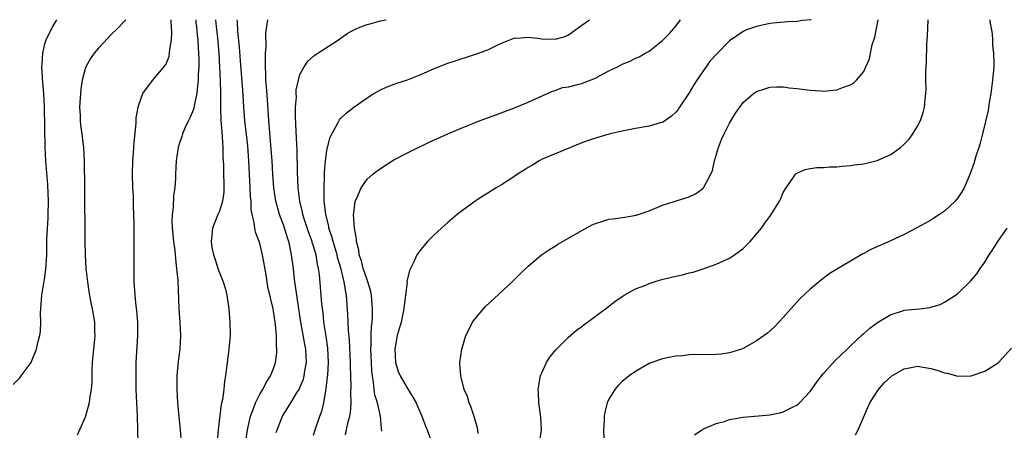
# Model space of a CAD drawing. Units: inches. Extents: x 2619000 to 2622000, y 1476000 to 1479000.
# Drawn here: x 2619763 to 2619910, y 1478939 to 1479000 of the extents above; entities that cross this region are included whole.
import ezdxf

# ---------------------------------------------------------------- set-up
doc = ezdxf.new("R2010")
doc.units = ezdxf.units.IN
doc.header["$MEASUREMENT"] = 0
doc.layers.add('LD26191476_10ft', color=110, linetype='Continuous')

msp = doc.modelspace()

# ---------------------------------------------------------------- linework, layer by layer
at = {"layer": 'LD26191476_10ft'}
for points, elevation in [([(2619762.28, 1478945.72), (2619763.27, 1478946.73), (2619763.48, 1478947), (2619764.93, 1478949), (2619765, 1478949.13), (2619765.76, 1478951), (2619765.95, 1478951.95), (2619766.22, 1478953), (2619766.32, 1478953.68), (2619766.37, 1478955), (2619766.36, 1478956.36), (2619766.54, 1478959), (2619767, 1478961.69), (2619767.16, 1478962.84), (2619767.27, 1478965), (2619767.31, 1478966.69), (2619767.3, 1478967.3), (2619767.49, 1478970.51), (2619767.5, 1478971), (2619767.52, 1478973), (2619767.43, 1478975.43), (2619767.14, 1478979), (2619767.06, 1478981), (2619766.94, 1478987), (2619766.84, 1478989), (2619766.68, 1478990.68), (2619766.53, 1478993), (2619766.57, 1478993.43), (2619766.67, 1478995), (2619767, 1478996.4), (2619767.19, 1478997), (2619767.76, 1478998.24), (2619768.18, 1478999), (2619768.8, 1479000)], 9660), ([(2619779.04, 1479000), (2619779, 1478999.95), (2619777.55, 1478998.45), (2619777, 1478997.94), (2619775, 1478995.78), (2619774.34, 1478995), (2619773.77, 1478994.23), (2619773.1, 1478993), (2619773, 1478992.71), (2619772.56, 1478991), (2619772.34, 1478989.66), (2619772.17, 1478987), (2619772.24, 1478985.76), (2619772.25, 1478985), (2619772.31, 1478984.31), (2619772.51, 1478983), (2619772.71, 1478981.29), (2619772.74, 1478981), (2619772.84, 1478979), (2619772.91, 1478975), (2619772.96, 1478967), (2619773.01, 1478965), (2619773.12, 1478963), (2619773.32, 1478961), (2619773.54, 1478959.54), (2619773.85, 1478957.85), (2619774.06, 1478957), (2619774.41, 1478955), (2619774.41, 1478953.59), (2619774.44, 1478953), (2619774.4, 1478952.4), (2619774.25, 1478951), (2619774.06, 1478949), (2619774, 1478948), (2619773.97, 1478946.03), (2619773.88, 1478945), (2619773.65, 1478943.65), (2619773.61, 1478943), (2619773.06, 1478941), (2619773, 1478940.85), (2619771.82, 1478938.18)], 9670), ([(2619780.89, 1478937.11), (2619780.85, 1478939), (2619780.78, 1478941), (2619780.61, 1478945), (2619780.57, 1478947), (2619780.6, 1478949), (2619780.86, 1478953), (2619780.83, 1478955), (2619780.68, 1478956.68), (2619780.58, 1478957.42), (2619780.43, 1478959), (2619780.36, 1478960.36), (2619780.31, 1478961), (2619780.28, 1478963), (2619780.3, 1478967), (2619780.3, 1478969.7), (2619780.27, 1478971), (2619780.21, 1478972.21), (2619780.18, 1478973.82), (2619780.11, 1478975), (2619780.05, 1478977), (2619780.11, 1478979), (2619780.22, 1478980.22), (2619780.26, 1478981), (2619780.28, 1478981.72), (2619780.61, 1478984.61), (2619780.59, 1478985.41), (2619780.89, 1478987), (2619781, 1478987.35), (2619781.58, 1478989), (2619783.05, 1478990.95), (2619784.88, 1478993.12), (2619785, 1478993.35), (2619785.49, 1478994.51), (2619785.57, 1478995), (2619785.59, 1478995.59), (2619785.85, 1478997), (2619785.93, 1478998.07), (2619785.88, 1478999), (2619785.8, 1478999.8), (2619785.8, 1479000)], 9680), ([(2619789.46, 1479000), (2619789.5, 1478999.5), (2619789.57, 1478999), (2619789.68, 1478997.68), (2619789.76, 1478997), (2619789.82, 1478995.82), (2619789.89, 1478995), (2619789.93, 1478994.07), (2619789.93, 1478993), (2619789.85, 1478991.85), (2619789.85, 1478991), (2619789.66, 1478989.66), (2619789.63, 1478989), (2619789.23, 1478987.23), (2619789.18, 1478986.82), (2619789, 1478986.31), (2619788.59, 1478985.41), (2619788.37, 1478985), (2619787.85, 1478983.85), (2619787.49, 1478983), (2619787.38, 1478982.62), (2619787, 1478981.46), (2619786.86, 1478981), (2619786.56, 1478979), (2619786.44, 1478977), (2619786.43, 1478976.43), (2619786.34, 1478975), (2619786.16, 1478973.84), (2619786.13, 1478972.13), (2619785.96, 1478971), (2619785.93, 1478970.07), (2619785.96, 1478969), (2619786.04, 1478968.04), (2619786.15, 1478967), (2619786.34, 1478965.66), (2619786.43, 1478964.43), (2619786.62, 1478963), (2619786.78, 1478961.22), (2619786.93, 1478957), (2619787.08, 1478955), (2619787.2, 1478953), (2619787.09, 1478951), (2619786.86, 1478949.14), (2619786.67, 1478947), (2619786.66, 1478945), (2619786.76, 1478943), (2619786.93, 1478940.93), (2619787.13, 1478939), (2619787.3, 1478937)], 9690), ([(2619792.39, 1479000), (2619792.52, 1478999), (2619792.7, 1478997.3), (2619792.89, 1478995), (2619793.1, 1478990.9), (2619793.15, 1478989), (2619793.15, 1478987.15), (2619793.17, 1478986.83), (2619793.23, 1478985), (2619793.34, 1478983.34), (2619793.43, 1478982.57), (2619793.5, 1478981), (2619793.51, 1478979.51), (2619793.58, 1478978.42), (2619793.62, 1478977), (2619793.63, 1478975.63), (2619793.67, 1478975), (2619793.64, 1478974.36), (2619793.44, 1478973), (2619793, 1478971.5), (2619792.78, 1478971), (2619791.98, 1478969), (2619791.88, 1478967.88), (2619791.76, 1478967), (2619791.88, 1478966.12), (2619792.1, 1478965), (2619792.34, 1478964.34), (2619792.78, 1478963), (2619793.56, 1478961), (2619793.89, 1478959.89), (2619794.1, 1478959), (2619794.39, 1478957), (2619794.55, 1478955), (2619794.58, 1478953), (2619794.53, 1478952.53), (2619794.41, 1478951), (2619794.27, 1478949.73), (2619794.14, 1478949), (2619793.91, 1478947), (2619793.77, 1478946.23), (2619793.67, 1478945), (2619793.48, 1478943.48), (2619793.27, 1478942.73), (2619792.81, 1478939), (2619792.66, 1478937.34)], 9700), ([(2619796.86, 1478936.86), (2619797.18, 1478939), (2619797.62, 1478941), (2619798.02, 1478942.02), (2619798.36, 1478943), (2619799, 1478944.27), (2619799.45, 1478945), (2619799.96, 1478946.04), (2619800.63, 1478947), (2619801, 1478947.96), (2619801.36, 1478949), (2619801.55, 1478950.45), (2619801.57, 1478951), (2619801.51, 1478951.51), (2619801.5, 1478953), (2619801.35, 1478954.65), (2619801, 1478956.96), (2619800.23, 1478960.23), (2619799.95, 1478962.05), (2619799.43, 1478965), (2619799, 1478966.69), (2619798.91, 1478967), (2619798.38, 1478968.38), (2619798.27, 1478969), (2619798.18, 1478969.82), (2619797.88, 1478971), (2619797.74, 1478971.74), (2619797.71, 1478973), (2619797.65, 1478973.65), (2619797.6, 1478975), (2619797.38, 1478979), (2619797.21, 1478981.21), (2619796.79, 1478985), (2619796.63, 1478987), (2619796.46, 1478989.54), (2619796.12, 1478993.88), (2619795.98, 1478995.98), (2619795.76, 1478998.24), (2619795.69, 1478999.69), (2619795.65, 1479000)], 9710), ([(2619801.44, 1478938.56), (2619801.59, 1478939), (2619802.41, 1478941), (2619803, 1478941.96), (2619803.41, 1478942.59), (2619803.63, 1478943), (2619804.59, 1478944.59), (2619804.86, 1478945), (2619805, 1478945.28), (2619805.5, 1478946.5), (2619805.63, 1478947), (2619805.74, 1478947.74), (2619805.98, 1478949), (2619805.87, 1478951), (2619805.72, 1478951.72), (2619805.15, 1478955), (2619804.84, 1478957), (2619804.51, 1478959), (2619804.34, 1478960.34), (2619804.23, 1478961), (2619804.12, 1478961.88), (2619804.01, 1478963), (2619803.75, 1478965), (2619803.43, 1478966.57), (2619803.32, 1478967), (2619803.23, 1478967.23), (2619803, 1478968.05), (2619802.52, 1478969.48), (2619801.96, 1478971), (2619801.74, 1478971.74), (2619801.42, 1478973), (2619801.12, 1478975), (2619800.97, 1478976.97), (2619800.85, 1478979), (2619800.73, 1478980.73), (2619800.37, 1478985), (2619800.14, 1478988.14), (2619799.99, 1478990.01), (2619799.93, 1478991), (2619799.92, 1478991.92), (2619799.86, 1478993), (2619799.84, 1478994.16), (2619799.88, 1478995), (2619799.96, 1478995.96), (2619799.93, 1478998.07), (2619800.04, 1478999), (2619800.21, 1479000)], 9720), ([(2619807, 1478938.2), (2619807.25, 1478939), (2619807.98, 1478941), (2619808.23, 1478941.77), (2619808.54, 1478943), (2619808.85, 1478944.85), (2619808.91, 1478945.09), (2619809.12, 1478946.88), (2619809.13, 1478947.12), (2619809.24, 1478949), (2619809.15, 1478951.15), (2619808.9, 1478952.9), (2619808.57, 1478955), (2619808.43, 1478956.43), (2619808.35, 1478957), (2619808.27, 1478957.73), (2619808.17, 1478959), (2619807.9, 1478962.1), (2619807.77, 1478963), (2619807.61, 1478963.61), (2619807.39, 1478965), (2619807, 1478966.3), (2619806.83, 1478966.83), (2619806.79, 1478967), (2619806.3, 1478968.3), (2619805.63, 1478970.37), (2619805.44, 1478971), (2619805.38, 1478971.38), (2619804.97, 1478973), (2619804.74, 1478975), (2619804.65, 1478977.36), (2619804.59, 1478980.59), (2619804.53, 1478981.47), (2619804.4, 1478984.4), (2619804.31, 1478985.69), (2619804.32, 1478987), (2619804.46, 1478988.46), (2619804.44, 1478989), (2619804.45, 1478989.55), (2619804.76, 1478991), (2619805, 1478991.85), (2619805.6, 1478993), (2619806.16, 1478993.84), (2619807, 1478994.56), (2619807.24, 1478994.76), (2619807.67, 1478995), (2619810.75, 1478997), (2619812.04, 1478997.96), (2619813, 1478998.48), (2619814.18, 1478999), (2619815, 1478999.31), (2619815.39, 1478999.39), (2619817, 1478999.82), (2619817.83, 1479000)], 9730), ([(2619811.76, 1478938.24), (2619811.94, 1478939), (2619812.19, 1478940.19), (2619812.42, 1478941), (2619812.51, 1478941.49), (2619812.6, 1478943), (2619812.58, 1478944.58), (2619812.62, 1478945.38), (2619812.58, 1478947), (2619812.52, 1478948.52), (2619812.52, 1478949), (2619812.36, 1478952.36), (2619812.24, 1478953.76), (2619812.15, 1478956.15), (2619811.94, 1478959), (2619811.76, 1478959.76), (2619811.6, 1478961), (2619811.14, 1478962.86), (2619810.61, 1478964.61), (2619810.53, 1478965), (2619809.94, 1478967), (2619809.76, 1478967.76), (2619809.32, 1478969), (2619809.28, 1478969.28), (2619808.83, 1478971), (2619808.66, 1478972.66), (2619808.6, 1478973), (2619808.58, 1478973.42), (2619808.58, 1478975), (2619808.65, 1478976.65), (2619808.66, 1478977.34), (2619808.79, 1478979), (2619809, 1478980.55), (2619809.09, 1478981), (2619809.49, 1478982.51), (2619810.69, 1478984.69), (2619810.89, 1478985.11), (2619811, 1478985.25), (2619811.89, 1478986.11), (2619813, 1478987), (2619815, 1478988.37), (2619815.98, 1478989), (2619817, 1478989.58), (2619817.97, 1478990.03), (2619819.45, 1478990.55), (2619821, 1478991.03), (2619823, 1478991.83), (2619825, 1478992.74), (2619825.63, 1478993), (2619827, 1478993.52), (2619828.13, 1478993.87), (2619829, 1478994.18), (2619829.64, 1478994.36), (2619831.15, 1478994.85), (2619833, 1478995.53), (2619834.07, 1478996.07), (2619835, 1478996.51), (2619836.78, 1478997.22), (2619837, 1478997.28), (2619837.25, 1478997.25), (2619839, 1478997.38), (2619840.8, 1478997.2), (2619841, 1478997.16), (2619843, 1478997.13), (2619844.49, 1478997.51), (2619845, 1478997.76), (2619847, 1478999.2), (2619848.15, 1479000)], 9740), ([(2619817.2, 1478938.8), (2619817.14, 1478939.14), (2619816.97, 1478941.03), (2619816.53, 1478943), (2619816.17, 1478944.17), (2619816.06, 1478945), (2619815.96, 1478946.04), (2619815.78, 1478947), (2619815.71, 1478947.71), (2619815.64, 1478949), (2619815.56, 1478951), (2619815.6, 1478951.6), (2619815.61, 1478953), (2619815.67, 1478954.33), (2619815.75, 1478955), (2619815.81, 1478955.81), (2619815.82, 1478957), (2619815.7, 1478958.3), (2619815.67, 1478959), (2619815.57, 1478959.57), (2619815.13, 1478961), (2619815, 1478961.31), (2619814.41, 1478963), (2619814.14, 1478964.14), (2619813.81, 1478965), (2619813.76, 1478965.76), (2619813.4, 1478967), (2619813.41, 1478967.41), (2619813.11, 1478969), (2619812.98, 1478971), (2619813, 1478971.23), (2619813.24, 1478973), (2619813.46, 1478973.46), (2619814.1, 1478975), (2619815, 1478976.25), (2619815.84, 1478977), (2619816.49, 1478977.51), (2619817, 1478977.87), (2619819, 1478979.15), (2619821, 1478980.19), (2619824.24, 1478981.76), (2619827, 1478983), (2619829, 1478983.87), (2619831, 1478984.68), (2619831.82, 1478985), (2619834.16, 1478985.84), (2619837.2, 1478987), (2619839, 1478987.73), (2619842.63, 1478989.37), (2619843, 1478989.48), (2619844.1, 1478989.9), (2619845, 1478990.03), (2619846.34, 1478990.34), (2619847, 1478990.53), (2619847.35, 1478990.65), (2619849, 1478991.32), (2619849.71, 1478991.71), (2619851, 1478992.37), (2619852.3, 1478993), (2619853, 1478993.38), (2619854.17, 1478993.83), (2619855, 1478994.26), (2619855.53, 1478994.47), (2619856.41, 1478995), (2619857, 1478995.33), (2619859, 1478996.9), (2619860.06, 1478997.94), (2619861, 1478999.02), (2619861.67, 1479000)], 9750), ([(2619881.13, 1479000), (2619881, 1478999.96), (2619879.86, 1478999.86), (2619879, 1478999.74), (2619877.7, 1478999.7), (2619875.5, 1478999.5), (2619875, 1478999.43), (2619873, 1478998.99), (2619871.51, 1478998.49), (2619871, 1478998.25), (2619869, 1478996.85), (2619867.09, 1478994.91), (2619866.13, 1478993.87), (2619865, 1478992.31), (2619864.12, 1478991), (2619863.69, 1478990.31), (2619863, 1478989.13), (2619861.54, 1478987), (2619861.34, 1478986.66), (2619861, 1478986.23), (2619860.36, 1478985.64), (2619859, 1478984.73), (2619858.65, 1478984.65), (2619857, 1478984.18), (2619855, 1478983.83), (2619853.51, 1478983.51), (2619853, 1478983.41), (2619851.21, 1478983), (2619849, 1478982.39), (2619847.98, 1478982.02), (2619847, 1478981.68), (2619841.35, 1478979.35), (2619841, 1478979.2), (2619840.63, 1478979), (2619839.63, 1478978.37), (2619839, 1478978.02), (2619838.4, 1478977.6), (2619837.42, 1478977), (2619837, 1478976.72), (2619835, 1478975.43), (2619834.23, 1478975), (2619833, 1478974.2), (2619832.26, 1478973.74), (2619831.11, 1478973), (2619829, 1478971.44), (2619828.42, 1478971), (2619827, 1478969.83), (2619826.06, 1478969), (2619825, 1478968.01), (2619824, 1478967), (2619823.53, 1478966.47), (2619823, 1478965.82), (2619822.41, 1478965), (2619821.95, 1478963.95), (2619821.3, 1478962.7), (2619820.94, 1478961.06), (2619820.95, 1478960.95), (2619820.73, 1478959), (2619820.5, 1478957.5), (2619820.47, 1478957), (2619820.05, 1478955), (2619819.49, 1478953), (2619819.11, 1478951), (2619819.25, 1478949), (2619819.65, 1478947.65), (2619819.92, 1478947), (2619821, 1478945.11), (2619821.83, 1478943.83), (2619822.29, 1478943), (2619822.51, 1478942.51), (2619823.16, 1478941), (2619823.67, 1478939.67), (2619823.96, 1478939), (2619824.63, 1478937)], 9760), ([(2619831.55, 1478938.45), (2619831.49, 1478939), (2619831.4, 1478939.4), (2619830.95, 1478940.95), (2619830.43, 1478942.43), (2619830.18, 1478943), (2619829.93, 1478943.93), (2619829.46, 1478945), (2619829, 1478946.83), (2619828.95, 1478947), (2619828.83, 1478948.83), (2619828.8, 1478949), (2619829.11, 1478951), (2619829.72, 1478953), (2619830.13, 1478953.87), (2619830.71, 1478955), (2619831, 1478955.41), (2619832.33, 1478957), (2619832.65, 1478957.35), (2619836.59, 1478961), (2619837.79, 1478962.21), (2619839, 1478963.31), (2619841, 1478965), (2619842.17, 1478965.83), (2619843, 1478966.31), (2619843.42, 1478966.58), (2619845, 1478967.48), (2619847, 1478968.66), (2619848.53, 1478969.47), (2619849, 1478969.68), (2619849.97, 1478969.97), (2619851, 1478970.31), (2619851.63, 1478970.37), (2619853, 1478970.59), (2619853.39, 1478970.61), (2619855.09, 1478970.91), (2619857, 1478971.58), (2619857.94, 1478971.94), (2619859, 1478972.39), (2619860.9, 1478973), (2619863, 1478973.64), (2619863.92, 1478974.08), (2619865, 1478974.88), (2619865.06, 1478974.94), (2619865.1, 1478975), (2619865.19, 1478975.19), (2619866.2, 1478977), (2619866.43, 1478977.57), (2619866.75, 1478979), (2619867.33, 1478981), (2619867.81, 1478982.19), (2619868.19, 1478983), (2619869, 1478984.59), (2619869.9, 1478986.1), (2619871, 1478987.69), (2619872.57, 1478989), (2619873, 1478989.3), (2619874.27, 1478989.73), (2619875, 1478989.94), (2619875.98, 1478990.02), (2619877, 1478990.02), (2619877.88, 1478989.88), (2619879, 1478989.79), (2619881, 1478989.51), (2619882.6, 1478989.4), (2619883, 1478989.38), (2619884.5, 1478989.5), (2619885, 1478989.58), (2619885.95, 1478989.95), (2619887, 1478990.29), (2619887.46, 1478990.54), (2619887.93, 1478991), (2619889, 1478992.3), (2619889.32, 1478993), (2619889.82, 1478994.18), (2619889.97, 1478995), (2619890.26, 1478996.26), (2619890.62, 1478997.38), (2619891.13, 1479000)], 9770), ([(2619840.71, 1478937.29), (2619840.96, 1478939), (2619840.87, 1478940.87), (2619840.6, 1478943), (2619840.51, 1478944.51), (2619840.5, 1478945), (2619840.81, 1478947), (2619841.71, 1478949), (2619842.21, 1478949.79), (2619843.12, 1478950.88), (2619845, 1478952.76), (2619846.19, 1478953.81), (2619847, 1478954.37), (2619847.34, 1478954.66), (2619847.83, 1478955), (2619849, 1478955.89), (2619850.53, 1478957), (2619851.91, 1478958.09), (2619853, 1478958.81), (2619853.3, 1478959), (2619855, 1478959.94), (2619856.52, 1478960.52), (2619857, 1478960.74), (2619857.74, 1478961), (2619858.72, 1478961.28), (2619860.33, 1478961.67), (2619861, 1478961.86), (2619861.96, 1478962.04), (2619863, 1478962.35), (2619863.55, 1478962.45), (2619865.06, 1478962.94), (2619867, 1478963.63), (2619869, 1478964.53), (2619869.71, 1478965), (2619871, 1478965.97), (2619871.53, 1478966.47), (2619872.06, 1478967), (2619873.76, 1478969), (2619874.26, 1478969.74), (2619875.11, 1478970.89), (2619875.21, 1478971), (2619876.42, 1478973), (2619876.61, 1478973.39), (2619877, 1478974.27), (2619877.41, 1478975), (2619878.42, 1478976.42), (2619878.81, 1478977), (2619878.9, 1478977.1), (2619879, 1478977.16), (2619880.27, 1478977.73), (2619881, 1478977.87), (2619881.98, 1478978.02), (2619883, 1478978.03), (2619883.89, 1478978.11), (2619885, 1478978.12), (2619885.78, 1478978.22), (2619887, 1478978.3), (2619887.59, 1478978.41), (2619889, 1478978.58), (2619891, 1478979.04), (2619893, 1478979.95), (2619894.47, 1478981), (2619895, 1478981.46), (2619895.75, 1478982.25), (2619896.29, 1478983), (2619897, 1478984.18), (2619897.42, 1478985), (2619897.82, 1478986.18), (2619898.06, 1478987), (2619898.14, 1478988.14), (2619898.25, 1478989), (2619898.28, 1478989.72), (2619898.25, 1478991), (2619898.25, 1478992.25), (2619898.31, 1478993.69), (2619898.39, 1478996.39), (2619898.47, 1478997.53), (2619898.58, 1479000)], 9780), ([(2619907.75, 1479000), (2619907.77, 1478999.77), (2619908.12, 1478997.88), (2619908.17, 1478997), (2619908.17, 1478996.17), (2619908.34, 1478995), (2619908.38, 1478993.62), (2619908.35, 1478993), (2619908.19, 1478991), (2619907.92, 1478989), (2619907.67, 1478987.67), (2619907.51, 1478986.49), (2619906.66, 1478983), (2619906.35, 1478981.65), (2619906.12, 1478981), (2619905.68, 1478979.68), (2619905.38, 1478978.62), (2619904.86, 1478977.14), (2619904.64, 1478976.64), (2619903.96, 1478975), (2619903.61, 1478974.39), (2619903, 1478973.5), (2619902.62, 1478973), (2619901, 1478971.53), (2619900.27, 1478971), (2619899, 1478970.16), (2619897, 1478969.06), (2619895, 1478968.06), (2619892.76, 1478967), (2619890.16, 1478965.84), (2619889, 1478965.2), (2619888.86, 1478965.14), (2619887, 1478964.07), (2619885.07, 1478962.93), (2619883.83, 1478962.17), (2619882.69, 1478961.31), (2619881, 1478959.92), (2619879.5, 1478958.5), (2619878.12, 1478957), (2619877, 1478955.67), (2619875.71, 1478954.29), (2619874.65, 1478953.35), (2619874.17, 1478953), (2619873, 1478952.22), (2619871, 1478951.1), (2619870.75, 1478951), (2619869, 1478950.44), (2619867.76, 1478950.24), (2619867, 1478950.18), (2619865, 1478950.16), (2619863.83, 1478950.17), (2619863, 1478950.13), (2619862, 1478950), (2619861, 1478949.94), (2619860.19, 1478949.81), (2619859, 1478949.53), (2619857.43, 1478949), (2619857, 1478948.83), (2619855, 1478947.68), (2619854.03, 1478947), (2619853, 1478946.15), (2619852.42, 1478945.58), (2619851.91, 1478945), (2619851, 1478943.54), (2619850.76, 1478943), (2619850.39, 1478941.61), (2619850.32, 1478941), (2619850.33, 1478940.33), (2619850.22, 1478939), (2619850.28, 1478937.72)], 9790), ([(2619863.78, 1478938.22), (2619864.85, 1478939), (2619865, 1478939.08), (2619867, 1478939.91), (2619868.24, 1478940.24), (2619869, 1478940.5), (2619871, 1478940.87), (2619875, 1478941.21), (2619876.48, 1478941.52), (2619877, 1478941.66), (2619878.35, 1478942.35), (2619879, 1478942.65), (2619879.2, 1478942.8), (2619879.39, 1478943), (2619881, 1478944.69), (2619881.96, 1478946.04), (2619882.7, 1478947), (2619883, 1478947.35), (2619884.72, 1478949.28), (2619886.53, 1478951), (2619887, 1478951.48), (2619888.82, 1478953.18), (2619889, 1478953.32), (2619889.89, 1478954.11), (2619891.05, 1478954.95), (2619893, 1478956.13), (2619894.64, 1478956.64), (2619895, 1478956.77), (2619897.29, 1478957), (2619898.82, 1478957.18), (2619900.36, 1478957.64), (2619901, 1478957.96), (2619902.64, 1478959), (2619903, 1478959.28), (2619904.9, 1478961.1), (2619905.82, 1478962.18), (2619906.32, 1478963), (2619907, 1478963.9), (2619907.65, 1478965), (2619908.21, 1478965.79), (2619908.95, 1478967), (2619910.37, 1478969)], 9800), ([(2619887.76, 1478938.24), (2619888.15, 1478939), (2619889.87, 1478943), (2619891.17, 1478945), (2619892.05, 1478945.95), (2619893, 1478946.86), (2619893.19, 1478947), (2619895, 1478948.07), (2619896.28, 1478948.28), (2619897, 1478948.43), (2619899, 1478948.09), (2619899.86, 1478947.86), (2619901, 1478947.44), (2619901.39, 1478947.39), (2619903, 1478946.95), (2619905, 1478947.02), (2619907, 1478947.69), (2619909, 1478948.93), (2619909.08, 1478949), (2619911, 1478951.11)], 9810)]:
    msp.add_lwpolyline(points, dxfattribs=dict(at, elevation=elevation))

doc.saveas('drawing.dxf')
